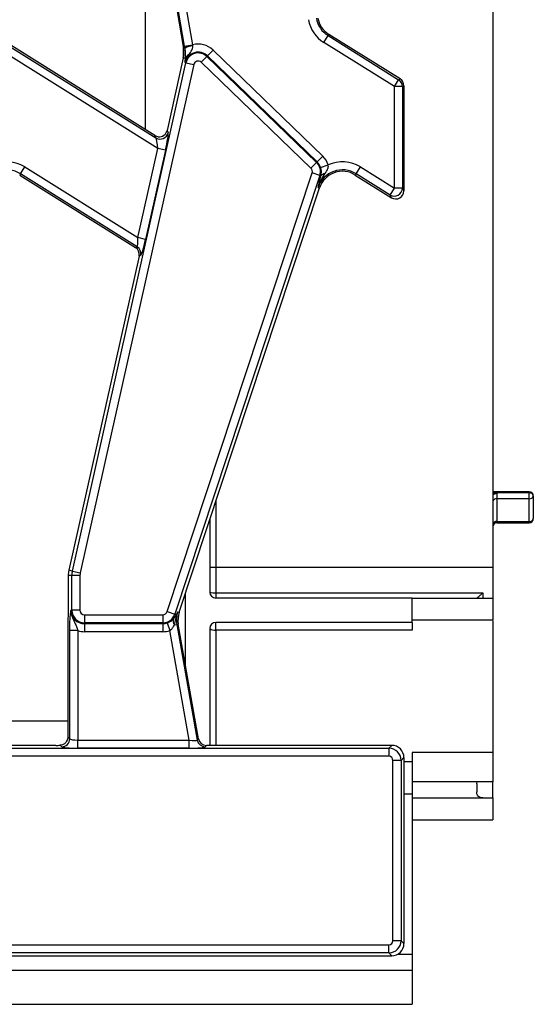
# Model space of a CAD drawing. Units: millimetres. Extents: x -988 to 6636, y -324 to 3696.
# Drawn here: x 1213 to 1340, y 528 to 772 of the extents above; entities that cross this region are included whole.
import ezdxf

# ---------------------------------------------------------------- set-up
doc = ezdxf.new("R2010")
doc.units = ezdxf.units.MM
doc.header["$LTSCALE"] = 10

msp = doc.modelspace()

# ---------------------------------------------------------------- linework, layer by layer
at = {"color": 7, "linetype": 'Continuous', "lineweight": 25}
for p, q in [((1330.4435, 940.154), (1330.4435, 636.154)), ((1244.4435, 808.25618), (1244.4435, 744.39607)), ((1254.22469, 764.94365), (1247.25767, 804.45561)), ((1249.21979, 804.80159), (1256.18681, 765.28962)), ((1252.25675, 774.0013), (1253.94813, 764.409)), ((1206.68478, 767.55969), (1247.12987, 742.28679)), ((1246.88598, 742.86984), (1206.87831, 767.8694)), ((1288.62898, 765.87005), (1289.68478, 767.55969)), ((1289.68478, 767.55969), (1289.87831, 767.8694)), ((1289.68478, 767.55969), (1307.14171, 756.65139)), ((1307.50691, 756.85383), (1289.87831, 767.8694)), ((1247.55132, 739.67406), (1205.62898, 765.87005)), ((1253.8435, 764.83509), (1253.873, 764.83509)), ((1254.31024, 764.47285), (1253.94813, 764.409)), ((1254.22469, 764.94365), (1256.18681, 765.28962)), ((1254.31024, 764.47285), (1254.22469, 764.94365)), ((1256.20833, 765.04839), (1256.18681, 765.28962)), ((1306.0859, 754.96175), (1288.62898, 765.87005)), ((1253.89478, 762.05825), (1249.88619, 744.12485)), ((1253.8435, 763.92323), (1254.01345, 763.92323)), ((1253.8435, 763.00817), (1254.02854, 763.00817)), ((1253.8435, 762.61554), (1253.99202, 762.61554)), ((1253.8435, 762.46169), (1253.97057, 762.46169)), ((1253.8435, 762.154), (1253.91537, 762.154)), ((1253.8435, 762.154), (1253.8435, 762.05143)), ((1253.8435, 762.05143), (1253.89326, 762.05143)), ((1253.8435, 762.05143), (1253.8435, 761.82881)), ((1254.42925, 761.93878), (1253.89478, 762.05825)), ((1254.42925, 761.93878), (1254.44146, 762.10739)), ((1259.73068, 762.40244), (1258.34665, 760.96923)), ((1259.73068, 762.40244), (1259.87342, 762.55025)), ((1259.73068, 762.40244), (1286.84441, 736.21901)), ((1259.87342, 762.55025), (1261.25745, 763.98345)), ((1286.98715, 736.36682), (1259.87342, 762.55025)), ((1261.25745, 763.98345), (1288.37118, 737.80003)), ((1226.4567, 635.22679), (1254.53542, 760.84379)), ((1256.47983, 760.40916), (1228.4011, 634.79217)), ((1254.53542, 760.84379), (1254.33489, 760.88861)), ((1254.53542, 760.84379), (1256.47983, 760.40916)), ((1285.46038, 734.78581), (1258.34665, 760.96923)), ((1307.14171, 756.65139), (1307.50691, 756.85383)), ((1306.0859, 754.96175), (1307.14171, 756.65139)), ((1306.0859, 729.86316), (1306.0859, 754.96175)), ((1308.07829, 754.96175), (1306.0859, 754.96175)), ((1308.4435, 755.16419), (1308.07829, 754.96175)), ((1308.07829, 754.96175), (1308.07829, 729.86316)), ((1308.4435, 755.16419), (1308.4435, 729.20432)), ((1247.12987, 742.28679), (1246.88598, 742.86984)), ((1249.88619, 744.12485), (1250.13008, 743.54181)), ((1242.62869, 717.65147), (1247.55132, 739.67406)), ((1249.49573, 739.23944), (1244.5731, 717.21685)), ((1249.49573, 739.23944), (1247.55132, 739.67406)), ((1286.98715, 736.36682), (1288.37118, 737.80003)), ((1213.62138, 733.42787), (1214.67719, 735.11751)), ((1214.67719, 735.11751), (1242.62869, 717.65147)), ((1286.84441, 736.21901), (1285.46038, 734.78581)), ((1286.84441, 736.21901), (1286.98715, 736.36682)), ((1287.83902, 735.00083), (1289.73499, 735.61313)), ((1296.62138, 733.42787), (1297.67719, 735.11751)), ((1297.67719, 735.11751), (1306.0859, 729.86316)), ((1213.62138, 733.42787), (1213.42785, 733.11816)), ((1213.42785, 733.11816), (1242.06288, 715.22501)), ((1242.4757, 715.39769), (1213.62138, 733.42787)), ((1249.88596, 625.20312), (1285.74508, 733.63109)), ((1287.6367, 733.00549), (1251.77758, 624.57753)), ((1287.6367, 733.00549), (1285.74508, 733.63109)), ((1287.6367, 733.00549), (1287.93525, 732.90676)), ((1287.71634, 732.08318), (1287.93525, 732.90676)), ((1296.62138, 733.42787), (1296.42785, 733.11816)), ((1296.42785, 733.11816), (1305.3953, 727.51467)), ((1305.0301, 728.17352), (1296.62138, 733.42787)), ((1252.86741, 625.03795), (1287.55178, 729.91382)), ((1287.20505, 730.0285), (1287.55178, 729.91382)), ((1305.0301, 728.17352), (1306.0859, 729.86316)), ((1305.3953, 727.51467), (1305.0301, 728.17352)), ((1308.07829, 729.86316), (1306.0859, 729.86316)), ((1308.07829, 729.86316), (1308.4435, 729.20432)), ((1244.5731, 717.21685), (1242.62869, 717.65147)), ((1242.95148, 713.10074), (1225.588, 635.42097)), ((1242.06288, 715.22501), (1242.4757, 715.39769)), ((1243.3643, 713.27342), (1242.95148, 713.10074)), ((1339.4435, 654.81456), (1330.4435, 654.81456)), ((1331.4435, 654.53956), (1331.4435, 653.12209)), ((1339.4435, 654.53956), (1331.4435, 654.53956)), ((1331.4435, 653.12209), (1331.4435, 647.47215)), ((1339.4435, 653.12209), (1331.4435, 653.12209)), ((1339.4435, 653.12209), (1339.4435, 654.53956)), ((1339.4435, 647.47215), (1339.4435, 653.12209)), ((1340.4435, 653.81456), (1340.4435, 648.19359)), ((1260.4435, 647.94593), (1260.4435, 630.054)), ((1331.4435, 647.47215), (1339.4435, 647.47215)), ((1331.4435, 647.19359), (1339.4435, 647.19359)), ((1226.4567, 635.22679), (1225.588, 635.42097)), ((1226.4567, 635.22679), (1228.4011, 634.79217)), ((1261.9435, 636.154), (1260.4435, 636.154)), ((1261.9435, 636.154), (1261.9435, 629.88913)), ((1330.4435, 636.154), (1261.9435, 636.154)), ((1330.4435, 636.154), (1330.4435, 628.554)), ((1226.33363, 634.11211), (1225.4435, 634.11211)), ((1225.4435, 634.11211), (1225.4435, 630.57527)), ((1226.33363, 625.554), (1226.33363, 634.11211)), ((1228.32602, 634.11211), (1226.33363, 634.11211)), ((1228.32602, 634.11211), (1228.32602, 625.554)), ((1254.4435, 611.96968), (1254.4435, 629.80361)), ((1261.9435, 629.88913), (1327.9435, 629.88913)), ((1261.9435, 629.88913), (1261.9435, 628.554)), ((1310.4435, 628.554), (1261.9435, 628.554)), ((1310.4435, 622.554), (1310.4435, 628.554)), ((1310.4435, 628.554), (1330.4435, 628.554)), ((1330.4435, 628.554), (1330.4435, 623.154)), ((1226.33363, 625.554), (1226.12816, 625.554)), ((1228.32602, 625.554), (1226.33363, 625.554)), ((1229.4435, 624.43653), (1248.825, 624.43653)), ((1229.4435, 624.43653), (1229.4435, 622.44414)), ((1248.825, 624.43653), (1248.825, 622.44414)), ((1249.88596, 625.20312), (1251.77758, 624.57753)), ((1251.49064, 623.42475), (1252.21583, 624.43259)), ((1251.69035, 621.942), (1252.20106, 624.08633)), ((1251.77758, 624.57753), (1252.21583, 624.43259)), ((1252.52067, 625.15263), (1252.86741, 625.03795)), ((1310.4435, 623.154), (1330.4435, 623.154)), ((1330.4435, 623.054), (1330.4435, 590.40468)), ((1248.825, 622.44414), (1229.4435, 622.44414)), ((1229.4435, 622.44414), (1229.4435, 622.23866)), ((1229.4435, 622.23866), (1248.825, 622.23866)), ((1229.4435, 622.23866), (1229.4435, 620.24627)), ((1248.825, 622.44414), (1248.825, 622.23866)), ((1248.825, 622.23866), (1248.825, 620.24627)), ((1249.8962, 622.41648), (1250.53995, 620.53096)), ((1251.69035, 621.942), (1252.29546, 622.04869)), ((1252.29546, 622.04869), (1252.65511, 622.11211)), ((1252.29546, 622.04869), (1257.34079, 593.43521)), ((1257.64723, 593.80041), (1252.65511, 622.11211)), ((1260.4435, 621.054), (1260.4435, 592.154)), ((1310.4435, 622.554), (1261.9435, 622.554)), ((1261.9435, 620.64589), (1261.9435, 622.554)), ((1310.4435, 620.64589), (1261.9435, 620.64589)), ((1310.4435, 622.554), (1310.4435, 620.64589)), ((1225.32815, 618.38253), (1225.32815, 594.26173)), ((1225.8087, 593.78118), (1225.8087, 620.50677)), ((1227.80109, 620.50677), (1225.8087, 620.50677)), ((1227.80109, 620.50677), (1227.80109, 593.46173)), ((1248.825, 620.24627), (1229.4435, 620.24627)), ((1255.31298, 593.46173), (1250.53995, 620.53096)), ((1225.32815, 598.154), (1175.1422, 598.154)), ((1225.32815, 594.26173), (1225.8087, 593.78118)), ((1257.34079, 593.43521), (1257.64723, 593.80041)), ((1182.99324, 591.43884), (1304.73975, 591.43884)), ((1222.36019, 592.154), (1183.32807, 592.154)), ((1223.81631, 591.78879), (1223.43816, 592.16695)), ((1227.80109, 591.46934), (1227.80109, 593.46173)), ((1227.80109, 593.46173), (1255.31298, 593.46173)), ((1255.31298, 591.46934), (1227.80109, 591.46934)), ((1255.31298, 591.46934), (1255.31298, 593.46173)), ((1259.60935, 592.154), (1259.30291, 591.78879)), ((1305.45491, 592.154), (1259.60935, 592.154)), ((1304.73975, 591.43884), (1305.45491, 592.154)), ((1304.73975, 591.43884), (1304.73975, 589.44645)), ((1304.73975, 589.44645), (1182.99324, 589.44645)), ((1308.4435, 589.16541), (1307.72834, 588.45026)), ((1308.4435, 589.16541), (1308.4435, 543.14258)), ((1330.4435, 590.40468), (1310.4435, 590.40468)), ((1310.4435, 590.40468), (1310.4435, 588.154)), ((1330.4435, 590.40468), (1330.4435, 583.11628)), ((1305.73595, 543.85774), (1305.73595, 588.45026)), ((1307.72834, 588.45026), (1305.73595, 588.45026)), ((1307.72834, 588.45026), (1307.72834, 543.85774)), ((1308.4435, 588.154), (1310.4435, 588.154)), ((1310.4435, 588.154), (1310.4435, 580.154)), ((1330.4435, 583.11628), (1310.4435, 583.11628)), ((1326.4435, 582.654), (1326.57444, 583.11628)), ((1326.4435, 582.654), (1326.4435, 580.654)), ((1330.4435, 579.154), (1330.4435, 583.11628)), ((1310.4435, 580.154), (1310.4435, 540.554)), ((1310.4435, 579.154), (1330.4435, 579.154)), ((1330.4435, 579.154), (1330.4435, 573.754)), ((1310.4435, 573.754), (1330.4435, 573.754)), ((1172.27616, 542.86155), (1304.73975, 542.86155)), ((1304.73975, 540.86916), (1304.73975, 542.86155)), ((1307.72834, 543.85774), (1305.73595, 543.85774)), ((1307.72834, 543.85774), (1308.4435, 543.14258)), ((1304.73975, 540.86916), (1172.27616, 540.86916)), ((1305.45491, 540.154), (1304.73975, 540.86916)), ((1310.4435, 540.554), (1310.4435, 536.554)), ((1171.561, 540.154), (1305.45491, 540.154)), ((311.4435, 536.554), (1310.4435, 536.554)), ((1310.4435, 536.554), (1310.4435, 528.154)), ((311.4435, 528.154), (1310.4435, 528.154))]:
    msp.add_line(p, q, dxfattribs=at)
at = {"color": 8, "linetype": 'Continuous', "lineweight": 25}
for p, q in [((1339.4435, 654.53956), (1339.4435, 654.81456)), ((1261.9435, 652.48152), (1261.9435, 636.154)), ((1330.4435, 654.53956), (1331.4435, 654.53956)), ((1331.4435, 647.47215), (1331.4435, 647.19359)), ((1339.4435, 647.19359), (1339.4435, 647.47215)), ((1327.9435, 629.88913), (1327.9435, 628.554)), ((1261.9435, 620.64589), (1261.9435, 592.154)), ((1308.4435, 580.154), (1310.4435, 580.154)), ((1306.95155, 540.554), (1310.4435, 540.554))]:
    msp.add_line(p, q, dxfattribs=at)
at = {"color": 7, "linetype": 'Continuous', "lineweight": 25}
for centre, radius, start, end in [((1293.05783, 772.95769), 8.35759, 190, 238), ((1293.05783, 772.95769), 6.3652, 190, 238), ((1293.05783, 772.95769), 6, 190, 238), ((1248.03928, 763.36711), 6, 347.4, 10), ((1256.74711, 759.85387), 5.22238, 95.9215887, 117.8151014), ((1257.57039, 760.16539), 5.30773, 46, 105.109902), ((1257.57039, 760.16539), 3.31534, 46, 167.4), ((1255.84545, 761.46516), 1.4933, 115.4667483, 161.5082729), ((1257.57039, 760.16539), 3.10986, 46, 167.4), ((1257.57039, 760.16539), 1.11747, 46, 167.4), ((1306.06975, 754.9528), 2.00856, 0.2553638, 57.7446362), ((1248.17248, 744.00798), 2.01234, 238.7944906, 346.6055094), ((1284.68412, 733.98197), 5.30773, 17.8976707, 46), ((1210.24834, 728.02987), 8.35759, 58, 114.8584259), ((1284.68412, 733.98197), 3.10986, 341.7, 46), ((1284.68412, 733.98197), 3.31534, 17.8976707, 46), ((1293.24834, 728.02987), 8.35759, 58, 114.8584259), ((1210.24834, 728.02987), 6.3652, 58, 161.7), ((1284.68412, 733.98197), 1.11747, 341.7, 46), ((1293.24834, 728.02987), 6.3652, 58, 161.7), ((1293.24834, 728.02987), 6, 58, 161.7), ((1288.90109, 732.23407), 1.17701, 89.1959696, 145.1433591), ((1306.06416, 729.9024), 2.01452, 239.1159015, 358.8840985), ((1241.40106, 713.70017), 2.00908, 347.7364076, 57.6635924), ((1339.4435, 653.81456), 1, 0, 90), ((1331.31338, 652.24171), 0.88994, 81.5924998, 167.8104832), ((1339.56209, 653.65098), 0.89646, 10.5134762, 97.6019067), ((1339.57362, 654.00247), 0.88994, 261.5924998, 347.8104832), ((1331.32362, 646.58454), 0.89567, 82.3082743, 169.3085065), ((1339.4435, 648.19359), 1, 270, 0), ((1339.56338, 648.35976), 0.89567, 262.3082743, 349.3085065), ((1331.4435, 646.19359), 1, 90, 180), ((1231.4435, 634.11211), 6, 167.4, 180), ((1231.4435, 634.11211), 5.10986, 167.4, 180), ((1231.4435, 634.11211), 3.11747, 167.4, 180), ((1261.9435, 630.054), 1.5, 180, 270), ((1261.57303, 633.42467), 3.55489, 251.4737107, 275.9818926), ((1229.4435, 625.554), 3.31534, 180, 270), ((1229.4435, 625.554), 3.10986, 180, 270), ((1229.4435, 625.554), 1.11747, 180, 270), ((1248.825, 625.554), 1.11747, 270, 341.7), ((1248.825, 625.554), 3.10986, 270, 341.7), ((1252.82799, 622.85005), 1.4556, 156.7451423, 218.5965778), ((1253.18666, 624.21774), 0.99432, 167.5212457, 187.5943069), ((1258.56396, 623.154), 6.3652, 161.7, 190), ((1258.56396, 623.154), 6, 161.7, 190), ((1248.825, 625.554), 3.31534, 270, 288.8507665), ((1261.9435, 621.054), 1.5, 90, 180), ((1261.59626, 622.33028), 1.71981, 227.9111876, 281.6484692), ((1229.4435, 625.554), 5.30773, 251.9747235, 270), ((1248.825, 625.554), 5.30773, 270, 288.8507665), ((1223.79848, 593.79901), 2.0103, 270.5081258, 359.4918742), ((1259.3173, 593.79834), 2.0096, 190.4104614, 269.5895386)]:
    msp.add_arc(centre, radius, start, end, dxfattribs=at)
for centre, major_axis, ratio, start_param, end_param in [((1306.43586, 755.15574), (1.75797, 0.97446), 0.995034183, 5.779147907, 6.787222707), ((1247.9316, 744.58383), (-0.78061, 1.8661), 0.988732103, 2.192251755, 2.625914002), ((1247.23668, 739.87067), (-0.16201, 2.45037), 0.123046528, 4.623932953, 6.107462817), ((1247.9316, 744.58383), (-0.78061, 1.8661), 0.988732103, 2.625914002, 4.090933552), ((1249.18108, 739.43605), (0.9155, 4.14263), 0.082451182, 4.683137912, 6.166667776), ((1306.43586, 729.23183), (-0.98528, 1.77749), 0.984104328, 2.083764817, 4.19942049), ((1242.31405, 717.84808), (-0.16201, 2.45037), 0.123046528, 3.140403089, 4.623932953), ((1244.25845, 717.41346), (0.9155, 4.14263), 0.082451182, 3.199608048, 4.683137912), ((1240.98984, 713.52815), (1.85565, 0.77623), 0.9943033, 5.669775823, 6.896594791), ((1227.80109, 593.81168), (2, 0), 0.174977327, 3.228859116, 4.71238898), ((1259.62215, 594.16164), (1.29393, 1.54205), 0.993541342, 2.44664972, 3.836535588), ((1222.36019, 592.50395), (4, 0), 0.087488664, 4.71238898, 4.985256148), ((1227.80109, 591.81929), (4, 0), 0.087488664, 3.228859116, 4.71238898), ((1255.25128, 593.81168), (2.0922, -0.3667), 0.15752232, 4.769477279, 6.253007143), ((1255.25128, 591.81929), (4.06218, -0.00536), 0.086139484, 4.727693628, 6.211223492), ((1304.73213, 588.44263), (2.12132, -2.12132), 0.997496738, 0.789196262, 2.352396392), ((1305.43204, 589.14254), (2.1375, 2.1375), 0.992432509, 5.501585242, 7.064785372), ((1304.73213, 588.44263), (0.7125, 0.7125), 0.992432509, 5.501585242, 7.064785372), ((1304.73213, 543.86537), (0.7125, -0.7125), 0.992432509, 5.501585242, 7.064785372), ((1304.73213, 543.86537), (2.12132, 2.12132), 0.997496738, 3.930788915, 5.493989046), ((1305.43204, 543.16546), (2.1375, -2.1375), 0.992432509, 5.501585242, 7.064785372)]:
    msp.add_ellipse(centre, major_axis=major_axis, ratio=ratio, start_param=start_param, end_param=end_param, dxfattribs=at)
for points, knots in [([(1253.8435, 764.83509), (1253.8435, 764.68957), (1253.8435, 764.42882), (1253.8435, 764.07818), (1253.8435, 763.92323)], [0, 0, 0, 0, 0.558082648, 1, 1, 1, 1]), ([(1254.44146, 762.10739), (1254.45502, 762.39491), (1254.47921, 762.90787), (1254.42703, 763.79299), (1254.33758, 764.3137), (1254.31024, 764.47285)], [0, 0, 0, 0, 0.469653724, 0.837901619, 1, 1, 1, 1]), ([(1255.20335, 762.81336), (1255.50757, 763.19168), (1255.96249, 763.7574), (1256.22977, 764.56897), (1256.21319, 764.93957), (1256.20833, 765.04839)], [0, 0, 0, 0, 0.587794971, 0.878971194, 1, 1, 1, 1]), ([(1253.8435, 763.92323), (1253.8435, 763.72424), (1253.8435, 763.36864), (1253.8435, 763.11839), (1253.8435, 763.00817)], [0, 0, 0, 0, 0.559562317, 1, 1, 1, 1]), ([(1253.8435, 763.00817), (1253.8435, 762.90999), (1253.8435, 762.74795), (1253.8435, 762.66368), (1253.8435, 762.62101), (1253.8435, 762.61736), (1253.8435, 762.61554)], [0, 0, 0, 0, 0.338776837, 0.559105222, 0.779534373, 1, 1, 1, 1]), ([(1253.8435, 762.85432), (1253.8435, 762.75614), (1253.8435, 762.59411), (1253.8435, 762.50983), (1253.8435, 762.46716), (1253.8435, 762.46351), (1253.8435, 762.46169)], [0, 0, 0, 0, 0.338776837, 0.559105222, 0.779534373, 1, 1, 1, 1]), ([(1255.20335, 762.81336), (1255.02404, 762.54167), (1254.74452, 762.11814), (1254.47547, 761.46252), (1254.37397, 761.09069), (1254.33592, 760.89394), (1254.33489, 760.88861)], [0, 0, 0, 0, 0.461486166, 0.719410653, 0.992399677, 1, 1, 1, 1]), ([(1254.33489, 760.88861), (1254.3351, 760.89162), (1254.34083, 760.97354), (1254.35282, 761.13695), (1254.37952, 761.4683), (1254.40939, 761.75086), (1254.42925, 761.93878)], [0, 0, 0, 0, 0.009467611, 0.25815928, 0.506618973, 1, 1, 1, 1]), ([(1287.93525, 732.90676), (1287.99329, 733.25746), (1288.07522, 733.75246), (1287.98114, 734.45269), (1287.90457, 734.78561), (1287.8619, 734.92572), (1287.83902, 735.00083)], [0, 0, 0, 0, 0.58495568, 0.825625811, 0.906525842, 1, 1, 1, 1]), ([(1288.9176, 733.41096), (1289.20841, 733.82877), (1289.51972, 734.27603), (1289.73855, 734.98134), (1289.78574, 735.28543), (1289.74495, 735.54883), (1289.73499, 735.61313)], [0, 0, 0, 0, 0.635095223, 0.679863049, 0.921851753, 1, 1, 1, 1]), ([(1287.20505, 730.0285), (1287.20715, 730.03549), (1287.56934, 731.24286), (1288.24543, 732.33006), (1288.9176, 733.41096)], [0, 0, 0, 0, 0.005791578, 1, 1, 1, 1]), ([(1287.20505, 730.0285), (1287.20611, 730.0329), (1287.36452, 730.69051), (1287.54102, 731.38919), (1287.71634, 732.08318)], [0, 0, 0, 0, 0.006702696, 1, 1, 1, 1]), ([(1330.61812, 654.27158), (1330.66352, 654.27353), (1330.80626, 654.27964), (1331.1058, 654.38925), (1331.34371, 654.49105), (1331.44106, 654.53838), (1331.4435, 654.53956)], [0, 0, 0, 0, 0.2172335553, 0.6828611288, 0.9920692231, 1, 1, 1, 1]), ([(1225.4435, 630.57527), (1225.43579, 629.23819), (1225.42032, 626.55278), (1225.34771, 622.53594), (1225.33476, 619.78437), (1225.32815, 618.38253)], [0, 0, 0, 0, 0.327250525, 0.657254975, 1, 1, 1, 1]), ([(1326.45493, 628.554), (1326.48479, 628.56643), (1326.54431, 628.59122), (1326.78798, 628.78739), (1327.18583, 629.14462), (1327.60609, 629.55134), (1327.87694, 629.8221), (1327.9409, 629.88652), (1327.9435, 629.88913)], [0, 0, 0, 0, 0.16212775, 0.323128008, 0.568554341, 0.898223329, 0.995864126, 1, 1, 1, 1]), ([(1225.8087, 620.50677), (1225.81222, 620.95553), (1225.81974, 621.913), (1225.88692, 623.41252), (1225.97925, 624.45378), (1226.05763, 625.06689), (1226.09686, 625.34478), (1226.11724, 625.48183), (1226.12771, 625.55102), (1226.12816, 625.554)], [0, 0, 0, 0, 0.205104413, 0.437613738, 0.754732153, 0.875722296, 0.936476565, 0.997265981, 1, 1, 1, 1]), ([(1226.12816, 625.554), (1226.128, 625.54857), (1226.12305, 625.37739), (1226.13439, 625.04759), (1226.22341, 624.4417), (1226.52103, 623.44555), (1227.09058, 622.42055), (1227.55791, 621.35097), (1227.72748, 620.76231), (1227.80109, 620.50677)], [0, 0, 0, 0, 0.003030181, 0.095603522, 0.183801966, 0.345602674, 0.67731499, 0.859921889, 1, 1, 1, 1]), ([(1249.8962, 622.41648), (1249.99189, 622.45163), (1250.32753, 622.57493), (1250.64068, 622.75143), (1251.10004, 623.057), (1251.30042, 623.24566), (1251.49064, 623.42475)], [0, 0, 0, 0, 0.135283506, 0.474508148, 0.501177172, 1, 1, 1, 1]), ([(1252.20106, 624.08633), (1252.29553, 624.43813), (1252.3919, 624.79699), (1252.51819, 625.14576), (1252.52067, 625.15263)], [0, 0, 0, 0, 0.980318984, 1, 1, 1, 1]), ([(1252.21583, 624.43259), (1252.31598, 624.66978), (1252.41792, 624.91121), (1252.5189, 625.14845), (1252.52067, 625.15263)], [0, 0, 0, 0, 0.982414867, 1, 1, 1, 1]), ([(1250.53995, 620.53096), (1250.61423, 620.574), (1250.89631, 620.73747), (1251.34082, 621.21578), (1251.56287, 621.67712), (1251.69035, 621.942)], [0, 0, 0, 0, 0.132116727, 0.501714994, 1, 1, 1, 1]), ([(1225.32815, 594.26173), (1225.312, 594.0619), (1225.27983, 593.66382), (1225.04079, 593.11248), (1224.64661, 592.61127), (1224.09045, 592.24697), (1223.63162, 592.19068), (1223.43816, 592.16695)], [0, 0, 0, 0, 0.178714109, 0.356010323, 0.567016505, 0.817440989, 1, 1, 1, 1]), ([(1327.9435, 579.154), (1327.93987, 579.15401), (1327.81279, 579.15431), (1327.22909, 579.23355), (1326.54451, 579.71947), (1326.46031, 580.49846), (1326.4435, 580.654)], [0, 0, 0, 0, 0.005140531, 0.180081529, 0.836288524, 1, 1, 1, 1])]:
    msp.add_open_spline(points, degree=3, knots=knots, dxfattribs=at)

doc.saveas('drawing.dxf')
